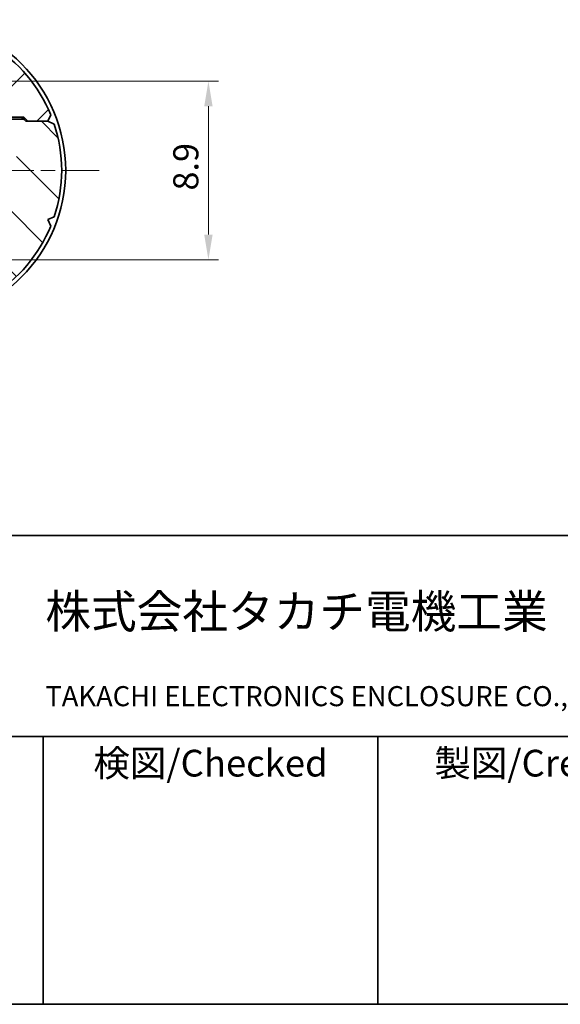
# Model space of a CAD drawing. Units: millimetres. Extents: x 7 to 1015, y 4 to 191.
# Drawn here: x 368 to 395, y 4 to 53 of the extents above; entities that cross this region are included whole.
import ezdxf
from ezdxf.enums import TextEntityAlignment as Align

# ---------------------------------------------------------------- set-up
doc = ezdxf.new("R2010")
doc.units = ezdxf.units.MM
doc.header["$LTSCALE"] = 0.5
doc.linetypes.add('CHAIN', pattern=[0.35429999999999995, 0.2362, -0.0295, 0.0591, -0.0295])
doc.layers.get('Defpoints').update_dxf_attribs({"lineweight": 25})
for name, color, linetype, lineweight in [('Border (ISO)', 7, 'Continuous', 35), ('Centerline (ISO)', 131, 'Continuous', 18), ('Dimension (ISO)', 7, 'Continuous', 18), ('Hatch (ISO)', 1, 'Continuous', 18), ('Title (ISO)', 7, 'Continuous', 35), ('Visible (ISO)', 7, 'Continuous', 35)]:
    doc.layers.add(name, color=color, linetype=linetype, lineweight=lineweight)
doc.styles.add('Note Text (TK)', font='txt')
doc.styles.add('文字スタイル67', font='arial.ttf')
doc.dimstyles.new('Default - Method 1b (TK)', dxfattribs={"dimscale": 0.5, "dimtxt": 2.5, "dimasz": 2.5, "dimexe": 1, "dimexo": 1.499999999999999, "dimgap": 1, "dimtad": 1, "dimtoh": 1, "dimrnd": 1e-08, "dimdsep": 46, "dimtxsty": 'Note Text (TK)', "dimcen": 0.09, "dimdle": 5, "dimclrd": 100, "dimclre": 100, "dimclrt": 7, "dimadec": 1, "dimazin": 1, "dimtfac": 1, "dimtmove": 0, "dimatfit": 3, "dimfxl": 1, "dimtolj": 1, "dimlwd": -1, "dimlwe": -1, "dimarcsym": 0})

# ---------------------------------------------------------------- blocks, each defined once
blk = doc.blocks.new('図面枠 tk図枠')
at = {"layer": 'Border (ISO)'}
blk.add_line((14.50000000000001, 8.000000000000007), (405.4999999999999, 8.000000000000007), dxfattribs=at)
blk = doc.blocks.new('表題欄 tk表題欄')
at = {"layer": 'Title (ISO)'}
for p, q in [((74.70882392282105, 244.052739026017), (255.7088239228211, 244.052739026017)), ((74.70882392282105, 229.052739026017), (230.7088239228211, 229.052739026017)), ((99.70882392282108, 229.052739026017), (99.70882392282108, 209.052739026017)), ((124.708823922821, 229.052739026017), (124.708823922821, 209.052739026017)), ((255.7088239228211, 209.052739026017), (74.70882392282105, 209.052739026017))]:
    blk.add_line(p, q, dxfattribs=at)
at = {"layer": 'Title (ISO)', "color": 7, "attachment_point": 4, "line_spacing_factor": 1.5, "style": 'Note Text (TK)'}
for s, insert, char_height in [('株式会社タカチ電機工業', (99.87313488673345, 238.052739026017), 2.5), ('\\fArial|b0|i0;\\H1.4986;TAKACHI ELECTRONICS ENCLOSURE CO., LTD.', (99.87313488673342, 232.052739026017), 1.49859994649887)]:
    blk.add_mtext(s, dxfattribs=dict(at, insert=insert, char_height=char_height))
at = {"layer": 'Title (ISO)', "color": 1, "char_height": 2.000000029802322, "attachment_point": 5, "line_spacing_factor": 1.5, "style": 'Note Text (TK)'}
for s, insert in [('\\fＭＳ Ｐゴシック|b0|i0;\\H2.0000;検図/Checked', (112.208823922821, 227.052739026017)), ('\\fＭＳ Ｐゴシック|b0|i0;\\H2.0000;製図/Created', (137.2088239228211, 227.052739026017))]:
    blk.add_mtext(s, dxfattribs=dict(at, insert=insert))
at = {"layer": 'Title (ISO)', "color": 7}
for tag, p, height, style in [('<品名>_001', (157.2258693701699, 235.6891026234344), 2.5, 'Note Text (TK)'), ('<Title>_001', (157.2940899454477, 230.5513747487906), 2.000000029802322, '文字スタイル67'), ('<尺度>_001', (241.5184829559458, 222.302739026017), 2.5, 'Note Text (TK)'), ('<総ページ数>_001', (246.7855284409709, 213.302739026017), 2.5, 'Note Text (TK)'), ('<ページ_No.>_001', (238.0980284456275, 213.302739026017), 2.5, 'Note Text (TK)'), ('作成日_001', (175.632119106648, 211.2601253517655), 2.5, 'Note Text (TK)')]:
    blk.add_attdef(tag, p, '', height=height, dxfattribs=dict(at, style=style))
at = {"layer": 'Title (ISO)', "color": 7, "style": 'Note Text (TK)'}
blk.add_attdef('<承認>', text='', height=2.5, dxfattribs=at).set_placement((87.20882392282108, 217.052739026017), align=Align.MIDDLE_CENTER)
blk = doc.blocks.new('*D45')
at = {"layer": 'Defpoints', "color": 0}
for p in [(360.8183824786947, 49.93784440262415), (360.8183824786947, 41.05201909190502), (377.6448368520436, 41.05201909190501)]:
    blk.add_point(p, dxfattribs=at)
at = {"layer": 'Dimension (ISO)', "color": 100}
for p, q in [((361.5683824786947, 49.93784440262415), (378.1448368520436, 49.93784440262414)), ((377.6448368520436, 48.68784440262414), (377.6448368520436, 42.30201909190501)), ((361.5683824786947, 41.05201909190502), (378.1448368520436, 41.05201909190501))]:
    blk.add_line(p, q, dxfattribs=at)
for points in [[(377.4365035187102, 48.68784440262414), (377.8531701853769, 48.68784440262414), (377.6448368520436, 49.93784440262414)], [(377.4365035187102, 42.30201909190501), (377.8531701853769, 42.30201909190501), (377.6448368520436, 41.05201909190501)]]:
    blk.add_solid(points, dxfattribs=at)
at = {"layer": 'Dimension (ISO)', "color": 7, "insert": (376.5198368520436, 44.49351129271913), "char_height": 1.25, "attachment_point": 4, "rotation": 90, "style": 'Note Text (TK)'}
blk.add_mtext('\\A1;8.9', dxfattribs=at)

msp = doc.modelspace()

# ---------------------------------------------------------------- hatches: boundary and pattern name
at = {"layer": 'Hatch (ISO)'}
h = msp.add_hatch(dxfattribs=at)
h.set_pattern_fill('ANSI31', color=256, scale=16.93333333333333, style=0)
h.set_pattern_definition([(44.99999999999999, (203.0833328572416, -1.333332995262507), (-1.496709353511525, 1.496709353511525), [])])
edge = h.paths.add_edge_path()
edge.add_ellipse((363.039563266318, 45.49493174726471), major_axis=(3.397225954892144, 6.461335451081818), ratio=1, start_angle=0, end_angle=27.73439172712212)
edge.add_line((363.039563266318, 52.79493174726468), (337.0395632663181, 52.79493174726448))
edge.add_ellipse((337.0395632663181, 45.49493174726451), major_axis=(-2.2e-15, 7.299999999999985), ratio=1, start_angle=0, end_angle=27.73439172711654)
edge.add_line((333.6423373114266, 51.95626719834668), (333.5503813893263, 51.62095083222268))
edge.add_line((333.5503813893262, 51.62095083222268), (333.2150650232022, 51.712906754323))
edge.add_ellipse((337.0395632663181, 45.49493174726451), major_axis=(-3.824498243115837, 6.21797500705849), ratio=1, start_angle=0, end_angle=36.13991020645708)
edge.add_line((330.2838708315698, 48.26090711358367), (330.4289657139026, 47.94493174726434))
edge.add_line((330.4289657139026, 47.94493174726435), (330.1129903475831, 47.79983686493161))
edge.add_ellipse((337.0395632663181, 45.49493174726451), major_axis=(-6.926572918734884, 2.30490511766708), ratio=1, start_angle=0, end_angle=36.81103695867854)
edge.add_line((330.1129903475831, 43.19002662959744), (330.4289657139027, 43.04493174726465))
edge.add_line((330.4289657139027, 43.04493174726466), (331.4289657139026, 43.04493174726466))
edge.add_line((331.4289657139027, 43.04493174726466), (331.5289657139027, 43.04493174726466))
edge.add_line((331.5289657139026, 43.04493174726466), (331.6289657139026, 42.94493174726468))
edge.add_line((331.6289657139025, 42.94493174726468), (333.7895632663181, 42.94493174726468))
edge.add_line((333.7895632663182, 42.94493174726468), (333.9663581855613, 43.2511495299138))
edge.add_ellipse((334.1395632663181, 43.15114952991379), major_axis=(-0.1732050807568752, 0.1000000000000189), ratio=1, start_angle=240.0000000000059, end_angle=360, ccw=False)
edge.add_line((334.312768347075, 43.25114952991379), (334.4895632663182, 42.94493174726468))
edge.add_line((334.4895632663181, 42.94493174726468), (334.9395632663184, 42.94493174726461))
edge.add_ellipse((334.9395632663184, 43.44493174726467), major_axis=(5.33e-14, -0.4999999999999971), ratio=1, start_angle=0, end_angle=90.0000000000006)
edge.add_line((335.4395632663184, 43.44493174726475), (335.4395632663183, 43.98782496607785))
edge.add_ellipse((334.9395632663183, 43.98782496607772), major_axis=(0.5000000000000071, 1.16e-13), ratio=1, start_angle=0, end_angle=44.99999999994015)
edge.add_line((335.2931166569118, 44.34137835667072), (335.0836236457428, 44.55087136784011))
edge.add_ellipse((334.9422022895054, 44.40945001160288), major_axis=(0.1414213562373968, 0.141421356237223), ratio=1, start_angle=1.018e-13, end_angle=81.48037574590484)
edge.add_ellipse((334.1395632663181, 45.49493174726464), major_axis=(0.683729538270974, -0.9246696266752614), ratio=1, start_angle=287.03924850828935, end_angle=360, ccw=False)
edge.add_ellipse((333.3369242431309, 44.40945001160284), major_axis=(0.1189094849166939, 0.1608121089869968), ratio=1, start_angle=0, end_angle=81.48037574581406)
edge.add_line((333.1955028868937, 44.55087136784025), (333.0481419100804, 44.40351039102719))
edge.add_ellipse((332.9067205538432, 44.54493174726481), major_axis=(0.141421356237077, -0.1414213562375282), ratio=1, start_angle=315.00000000009015, end_angle=360.00000000000006, ccw=False)
edge.add_line((332.9067205538431, 44.34493174726482), (332.4857187366921, 44.34493174726466))
edge.add_ellipse((332.4857187366919, 44.84493174726374), major_axis=(3.331e-13, -0.4999999999999982), ratio=1, start_angle=278.1233302595024, end_angle=360, ccw=False)
edge.add_ellipse((337.0395632663181, 45.49493174726451), major_axis=(-5.048827630671748, -0.7206521739129246), ratio=1, start_angle=324.0115764740951, end_angle=360, ccw=False)
edge.add_ellipse((332.9729307527999, 47.64493174726472), major_axis=(-0.4420252732084997, 0.2336956521738384), ratio=1, start_angle=297.86509326626754, end_angle=359.99999999999994, ccw=False)
edge.add_line((332.9729307527999, 48.14493174726473), (333.8395632663181, 48.14493174726525))
edge.add_line((333.8395632663181, 48.14493174726523), (333.9663581855614, 47.92531650499428))
edge.add_ellipse((334.1395632663181, 48.02531650499419), major_axis=(-0.1732050807569085, -0.0999999999999639), ratio=1, start_angle=0, end_angle=120.0000000000564)
edge.add_line((334.3127683470751, 47.92531650499434), (334.439563266318, 48.14493174726468))
edge.add_line((334.439563266318, 48.14493174726466), (335.4895632663183, 48.14493174726461))
edge.add_line((335.4895632663183, 48.14493174726462), (335.4895632663182, 49.19493174726429))
edge.add_line((335.4895632663181, 49.19493174726428), (333.9895632663184, 49.34493174726431))
edge.add_line((333.9895632663184, 49.34493174726433), (333.9895632663178, 50.94493174726441))
edge.add_line((333.9895632663178, 50.94493174726439), (335.4895632663179, 51.09493174726431))
edge.add_line((335.4895632663179, 51.09493174726432), (335.4895632663178, 51.39471987905361))
edge.add_ellipse((337.0395632663181, 45.49493174726457), major_axis=(-1.550000000000171, 5.899788131789031), ratio=1, start_angle=345.27983463732585, end_angle=360, ccw=False)
edge.add_line((337.0395632663181, 51.59493174726451), (363.039563266318, 51.59493174726455))
edge.add_ellipse((363.039563266318, 45.49493174726463), major_axis=(6.7e-15, 6.100000000000048), ratio=1, start_angle=345.27983463732744, end_angle=360, ccw=False)
edge.add_line((364.5895632663181, 51.3947198790538), (364.5895632663181, 51.09493174726448))
edge.add_line((364.5895632663181, 51.09493174726448), (366.0895632663182, 50.94493174726456))
edge.add_line((366.0895632663182, 50.94493174726458), (366.0895632663177, 49.34493174726449))
edge.add_line((366.0895632663177, 49.34493174726449), (364.4651836175417, 49.1824937823869))
edge.add_ellipse((364.5895632663179, 47.93869729462445), major_axis=(-0.1243796487762607, 1.243796487762488), ratio=1, start_angle=0, end_angle=84.28940686250498)
edge.add_line((363.3395632663179, 47.93869729462435), (363.339563266318, 44.44493174726486))
edge.add_ellipse((364.839563266318, 44.4449317472649), major_axis=(-1.500000000000003, -5.88e-14), ratio=1, start_angle=1.06e-14, end_angle=89.99999999999623)
edge.add_line((364.839563266318, 42.94493174726492), (365.6395632663181, 42.94493174726514))
edge.add_line((365.6395632663181, 42.94493174726513), (365.7663581855612, 43.16454698953562))
edge.add_ellipse((365.939563266318, 43.0645469895356), major_axis=(-0.1732050807568597, 0.1000000000000456), ratio=1, start_angle=239.9999999999987, end_angle=360, ccw=False)
edge.add_line((366.112768347075, 43.16454698953555), (366.2395632663182, 42.94493174726478))
edge.add_line((366.2395632663182, 42.9449317472648), (366.739563266318, 42.9449317472648))
edge.add_ellipse((366.739563266318, 43.94493174726486), major_axis=(-2.2e-15, -0.9999999999999989), ratio=1, start_angle=0, end_angle=90.00000000000018)
edge.add_line((367.739563266318, 43.94493174726486), (367.739563266318, 44.62895970689916))
edge.add_ellipse((367.239563266318, 44.62895970689915), major_axis=(0.4999999999999982, -6e-16), ratio=1, start_angle=0, end_angle=75.00000000000581)
edge.add_line((367.3689727888692, 45.1119226200437), (367.2291737273183, 45.14938166568886))
edge.add_ellipse((367.1774099182978, 44.9561965004311), major_axis=(0.0517638090205064, 0.1931851652578115), ratio=1, start_angle=0, end_angle=81.4803757458579)
edge.add_ellipse((365.939563266318, 45.49493174726457), major_axis=(1.054461962798083, -0.4589226176731744), ratio=1, start_angle=303.4967082052544, end_angle=360.00000000000006, ccw=False)
edge.add_ellipse((365.939563266318, 44.34493174726455), major_axis=(0.1992424215198163, 0.0173913043478574), ratio=1, start_angle=170.0229160488699, end_angle=359.9999999999998, ccw=False)
edge.add_ellipse((365.939563266318, 45.49493174726459), major_axis=(-0.1992424215198074, -1.13260869565218), ratio=1, start_angle=303.49670820526876, end_angle=359.99999999999943, ccw=False)
edge.add_ellipse((364.7017166143383, 44.95619650043081), major_axis=(0.1833846891822734, 0.0798126291605573), ratio=1, start_angle=1.527e-13, end_angle=81.48037574587369)
edge.add_line((364.6499528053178, 45.1493816656886), (364.439563266318, 45.09300795861755))
edge.add_line((364.439563266318, 45.09300795861756), (364.439563266318, 47.6449317472649))
edge.add_ellipse((364.9395632663179, 47.64493174726495), major_axis=(-0.5000000000000006, -5.65e-14), ratio=1, start_angle=269.9999999999867, end_angle=360, ccw=False)
edge.add_line((364.939563266318, 48.14493174726495), (365.5895632663179, 48.14493174726483))
edge.add_line((365.5895632663179, 48.14493174726485), (365.7663581855613, 47.8387139646158))
edge.add_ellipse((365.9395632663181, 47.93871396461578), major_axis=(-0.1732050807568865, -0.0999999999999986), ratio=1, start_angle=0, end_angle=119.9999999999929)
edge.add_line((366.112768347075, 47.83871396461576), (366.289563266318, 48.14493174726483))
edge.add_line((366.2895632663181, 48.14493174726485), (368.450160818733, 48.14493174726496))
edge.add_line((368.450160818733, 48.14493174726495), (368.6501608187335, 47.94493174726456))
edge.add_line((368.6501608187335, 47.94493174726456), (369.6501608187335, 47.94493174726456))
edge.add_line((369.6501608187334, 47.94493174726456), (369.7952557010664, 48.26090711358383))
edge.add_ellipse((363.039563266318, 45.4949317472647), major_axis=(6.755692434748299, 2.765975366319144), ratio=1, start_angle=0, end_angle=36.13991020645061)
edge.add_line((366.8640615094346, 51.71290675432273), (366.5287451433103, 51.62095083222252))
edge.add_line((366.5287451433103, 51.62095083222252), (366.4367892212101, 51.95626719834653))
h = msp.add_hatch(dxfattribs=at)
h.set_pattern_fill('ANSI31', color=256, scale=16.93333333333333, angle=90.00021045915, style=0)
h.set_pattern_definition([(135.0002104591499, (203.0833328572416, -1.333332995262507), (-1.496703855780985, -1.49671485122187), [])])
edge = h.paths.add_edge_path()
edge.add_ellipse((337.0395632663181, 45.49493174726451), major_axis=(-3.397225954892144, -6.461335451081818), ratio=1, start_angle=0, end_angle=27.73439172712212)
edge.add_line((337.0395632663181, 38.19493174726455), (363.039563266318, 38.19493174726475))
edge.add_ellipse((363.039563266318, 45.4949317472647), major_axis=(2.3e-15, -7.299999999999985), ratio=1, start_angle=0, end_angle=27.73439172711652)
edge.add_line((366.4367892212096, 39.03359629618254), (366.5287451433098, 39.36891266230654))
edge.add_line((366.5287451433099, 39.36891266230654), (366.8640615094339, 39.27695674020623))
edge.add_ellipse((363.039563266318, 45.4949317472647), major_axis=(3.824498243115837, -6.21797500705849), ratio=1, start_angle=0, end_angle=36.13991020645708)
edge.add_line((369.7952557010664, 42.72895638094555), (369.6501608187335, 43.04493174726487))
edge.add_line((369.6501608187335, 43.04493174726487), (369.966136185053, 43.1900266295976))
edge.add_ellipse((363.039563266318, 45.4949317472647), major_axis=(6.926572918734884, -2.30490511766708), ratio=1, start_angle=0, end_angle=36.81103695867854)
edge.add_line((369.966136185053, 47.79983686493177), (369.6501608187334, 47.94493174726457))
edge.add_line((369.6501608187334, 47.94493174726456), (368.6501608187335, 47.94493174726456))
edge.add_line((368.6501608187335, 47.94493174726456), (368.5501608187335, 47.94493174726456))
edge.add_line((368.5501608187335, 47.94493174726456), (368.4501608187336, 48.04493174726452))
edge.add_line((368.4501608187336, 48.04493174726454), (366.2895632663181, 48.04493174726454))
edge.add_line((366.2895632663179, 48.04493174726454), (366.1127683470748, 47.73871396461541))
edge.add_ellipse((365.939563266318, 47.83871396461542), major_axis=(0.1732050807568752, -0.1000000000000189), ratio=1, start_angle=240.0000000000059, end_angle=360, ccw=False)
edge.add_line((365.7663581855611, 47.73871396461543), (365.589563266318, 48.04493174726453))
edge.add_line((365.589563266318, 48.04493174726454), (365.1395632663177, 48.04493174726459))
edge.add_ellipse((365.1395632663177, 47.54493174726454), major_axis=(-5.33e-14, 0.4999999999999971), ratio=1, start_angle=0, end_angle=90.0000000000006)
edge.add_line((364.6395632663177, 47.54493174726448), (364.6395632663178, 47.00203852845137))
edge.add_ellipse((365.1395632663179, 47.00203852845149), major_axis=(-0.5000000000000071, -1.16e-13), ratio=1, start_angle=0, end_angle=44.99999999994015)
edge.add_line((364.7860098757243, 46.6484851378585), (364.9955028868933, 46.4389921266891))
edge.add_ellipse((365.1369242431307, 46.58041348292633), major_axis=(-0.1414213562373968, -0.141421356237223), ratio=1, start_angle=1.018e-13, end_angle=81.48037574590484)
edge.add_ellipse((365.939563266318, 45.49493174726457), major_axis=(-0.683729538270974, 0.9246696266752614), ratio=1, start_angle=287.03924850828935, end_angle=360, ccw=False)
edge.add_ellipse((366.7422022895053, 46.58041348292639), major_axis=(-0.1189094849166939, -0.1608121089869968), ratio=1, start_angle=0, end_angle=81.48037574581406)
edge.add_line((366.8836236457424, 46.43899212668896), (367.0309846225558, 46.58635310350201))
edge.add_ellipse((367.172405978793, 46.44493174726441), major_axis=(-0.141421356237077, 0.1414213562375282), ratio=1, start_angle=315.00000000009015, end_angle=360.00000000000006, ccw=False)
edge.add_line((367.172405978793, 46.64493174726439), (367.593407795944, 46.64493174726454))
edge.add_ellipse((367.5934077959443, 46.14493174726547), major_axis=(-3.331e-13, 0.4999999999999982), ratio=1, start_angle=278.1233302595024, end_angle=360, ccw=False)
edge.add_ellipse((363.039563266318, 45.4949317472647), major_axis=(5.048827630671748, 0.7206521739129246), ratio=1, start_angle=324.0115764740951, end_angle=360, ccw=False)
edge.add_ellipse((367.1061957798362, 43.34493174726449), major_axis=(0.4420252732084997, -0.2336956521738384), ratio=1, start_angle=297.86509326626754, end_angle=359.99999999999994, ccw=False)
edge.add_line((367.1061957798362, 42.84493174726448), (366.2395632663181, 42.84493174726397))
edge.add_line((366.2395632663181, 42.84493174726399), (366.1127683470748, 43.06454698953493))
edge.add_ellipse((365.939563266318, 42.96454698953502), major_axis=(0.1732050807569085, 0.0999999999999639), ratio=1, start_angle=5.09e-14, end_angle=120.0000000000565)
edge.add_line((365.766358185561, 43.06454698953487), (365.6395632663181, 42.84493174726454))
edge.add_line((365.6395632663181, 42.84493174726455), (364.5895632663179, 42.84493174726461))
edge.add_line((364.5895632663178, 42.84493174726461), (364.5895632663179, 41.79493174726494))
edge.add_line((364.5895632663179, 41.79493174726494), (366.0895632663176, 41.6449317472649))
edge.add_line((366.0895632663177, 41.64493174726489), (366.0895632663183, 40.04493174726481))
edge.add_line((366.0895632663182, 40.04493174726483), (364.5895632663181, 39.8949317472649))
edge.add_line((364.5895632663183, 39.89493174726489), (364.5895632663183, 39.59514361547561))
edge.add_ellipse((363.039563266318, 45.49493174726464), major_axis=(1.550000000000171, -5.899788131789031), ratio=1, start_angle=345.27983463732585, end_angle=360, ccw=False)
edge.add_line((363.039563266318, 39.39493174726471), (337.0395632663181, 39.39493174726467))
edge.add_ellipse((337.0395632663181, 45.49493174726459), major_axis=(-6.6e-15, -6.100000000000048), ratio=1, start_angle=345.27983463732744, end_angle=360, ccw=False)
edge.add_line((335.489563266318, 39.59514361547541), (335.489563266318, 39.89493174726473))
edge.add_line((335.489563266318, 39.89493174726472), (333.9895632663179, 40.04493174726464))
edge.add_line((333.9895632663179, 40.04493174726464), (333.9895632663184, 41.64493174726472))
edge.add_line((333.9895632663184, 41.64493174726472), (335.6139429150944, 41.80736971214232))
edge.add_ellipse((335.4895632663181, 43.05116619990477), major_axis=(0.1243796487762607, -1.243796487762488), ratio=1, start_angle=0, end_angle=84.28940686250498)
edge.add_line((336.7395632663181, 43.05116619990487), (336.7395632663181, 46.54493174726435))
edge.add_ellipse((335.2395632663181, 46.54493174726431), major_axis=(1.500000000000003, 5.89e-14), ratio=1, start_angle=0, end_angle=89.99999999999639)
edge.add_line((335.2395632663181, 48.04493174726431), (334.439563266318, 48.04493174726409))
edge.add_line((334.439563266318, 48.04493174726409), (334.3127683470749, 47.82531650499359))
edge.add_ellipse((334.1395632663181, 47.92531650499362), major_axis=(0.1732050807568597, -0.1000000000000456), ratio=1, start_angle=239.9999999999987, end_angle=360, ccw=False)
edge.add_line((333.9663581855611, 47.82531650499366), (333.8395632663179, 48.04493174726442))
edge.add_line((333.8395632663179, 48.04493174726442), (333.3395632663181, 48.04493174726442))
edge.add_ellipse((333.3395632663181, 47.04493174726437), major_axis=(2.2e-15, 0.9999999999999989), ratio=1, start_angle=0, end_angle=90.00000000000018)
edge.add_line((332.3395632663181, 47.04493174726436), (332.3395632663181, 46.36090378763005))
edge.add_ellipse((332.8395632663181, 46.36090378763007), major_axis=(-0.4999999999999982, 6e-16), ratio=1, start_angle=0, end_angle=75.00000000000581)
edge.add_line((332.7101537437669, 45.87794087448552), (332.8499528053178, 45.84048182884035))
edge.add_ellipse((332.9017166143383, 46.03366699409813), major_axis=(-0.0517638090205064, -0.1931851652578115), ratio=1, start_angle=0, end_angle=81.4803757458579)
edge.add_ellipse((334.1395632663181, 45.49493174726464), major_axis=(-1.054461962798083, 0.4589226176731744), ratio=1, start_angle=303.4967082052544, end_angle=360.00000000000006, ccw=False)
edge.add_ellipse((334.1395632663181, 46.64493174726468), major_axis=(-0.1992424215198163, -0.0173913043478574), ratio=1, start_angle=170.0229160488699, end_angle=359.9999999999998, ccw=False)
edge.add_ellipse((334.1395632663181, 45.49493174726463), major_axis=(0.1992424215198074, 1.13260869565218), ratio=1, start_angle=303.49670820526876, end_angle=359.99999999999943, ccw=False)
edge.add_ellipse((335.3774099182979, 46.03366699409841), major_axis=(-0.1833846891822734, -0.0798126291605573), ratio=1, start_angle=1.527e-13, end_angle=81.48037574587369)
edge.add_line((335.4291737273184, 45.8404818288406), (335.6395632663181, 45.89685553591166))
edge.add_line((335.6395632663181, 45.89685553591166), (335.6395632663181, 43.34493174726431))
edge.add_ellipse((335.1395632663182, 43.34493174726427), major_axis=(0.5000000000000006, 5.65e-14), ratio=1, start_angle=269.9999999999867, end_angle=359.9999999999999, ccw=False)
edge.add_line((335.1395632663181, 42.84493174726427), (334.4895632663182, 42.84493174726438))
edge.add_line((334.4895632663182, 42.84493174726437), (334.3127683470748, 43.15114952991342))
edge.add_ellipse((334.1395632663179, 43.05114952991343), major_axis=(0.1732050807568865, 0.0999999999999986), ratio=1, start_angle=0, end_angle=119.9999999999929)
edge.add_line((333.9663581855611, 43.15114952991345), (333.7895632663181, 42.84493174726438))
edge.add_line((333.7895632663181, 42.84493174726437), (331.6289657139031, 42.84493174726425))
edge.add_line((331.6289657139031, 42.84493174726427), (331.4289657139026, 43.04493174726466))
edge.add_line((331.4289657139027, 43.04493174726466), (330.4289657139027, 43.04493174726466))
edge.add_line((330.4289657139027, 43.04493174726466), (330.2838708315698, 42.72895638094538))
edge.add_ellipse((337.0395632663181, 45.49493174726451), major_axis=(-6.755692434748299, -2.765975366319144), ratio=1, start_angle=0, end_angle=36.13991020645061)
edge.add_line((333.2150650232015, 39.27695674020649), (333.5503813893258, 39.3689126623067))
edge.add_line((333.5503813893257, 39.3689126623067), (333.6423373114259, 39.03359629618268))

# ---------------------------------------------------------------- linework, layer by layer
at = {"layer": 'Centerline (ISO)', "linetype": 'CHAIN', "ltscale": 23.99096870422363}
msp.add_line((327.8728965996515, 45.49493174726464), (372.2062299329847, 45.49493174726456), dxfattribs=at)
at = {"layer": 'Visible (ISO)'}
for p, q in [((366.2895632663181, 48.14493174726485), (368.450160818733, 48.14493174726495)), ((368.4501608187336, 48.04493174726451), (366.2895632663179, 48.04493174726451)), ((368.450160818733, 48.14493174726495), (368.6501608187334, 47.94493174726456)), ((368.5501608187335, 47.94493174726456), (368.4501608187336, 48.04493174726451)), ((369.6501608187334, 47.94493174726456), (369.7952557010664, 48.26090711358384)), ((369.6501608187334, 47.94493174726456), (368.5501608187335, 47.94493174726456)), ((368.6501608187334, 47.94493174726456), (369.6501608187334, 47.94493174726456)), ((369.966136185053, 47.79983686493176), (369.6501608187334, 47.94493174726456)), ((369.6501608187335, 43.04493174726487), (369.966136185053, 43.1900266295976)), ((369.7952557010664, 42.72895638094555), (369.6501608187335, 43.04493174726487))]:
    msp.add_line(p, q, dxfattribs=at)
for centre, radius, start, end in [((363.039563266318, 45.49493174726459), 7.499999999999968, 270, 90), ((363.039563266318, 45.4949317472647), 7.299999999999981, 22.26560827288155, 58.40551847933172), ((363.0395632662826, 45.49493174724737), 5.942398285776242, 25.41170524860618, 26.48400070181563), ((363.0395632663328, 45.4949317472716), 5.999999999983604, 24.74571011482926, 26.2102694642), ((363.039563266318, 45.49493174726468), 7.299999999999954, 341.5944815206608, 18.40551847933913), ((363.039563266318, 45.4949317472647), 7.300000000000002, 301.5944815206609, 337.7343917271184)]:
    msp.add_arc(centre, radius, start, end, dxfattribs=at)

# ---------------------------------------------------------------- block references
at = {"xscale": 0.6666666666666666, "yscale": 0.6666666666666666, "zscale": 0.6666666666666666}
for name, p in [('図面枠 tk図枠', (203.0833328572416, -1.333332995262507)), ('表題欄 tk表題欄', (302.9441169086942, -135.3684923459405))]:
    msp.add_blockref(name, p, dxfattribs=at)

# ---------------------------------------------------------------- dimensions: what is measured, and where the dimension line sits
at = {"layer": 'Dimension (ISO)', "color": 100}
dim = msp.add_linear_dim(base=(377.6448368520436, 41.05201909190501), p1=(360.8183824786947, 49.93784440262415), p2=(360.8183824786947, 41.05201909190502), angle=90, dimstyle='Default - Method 1b (TK)', override={"dimtoh": 0, "dimdec": 1, "dimtp": 0, "dimtm": 0, "dimtdec": 2, "dimtofl": 0, "dimatfit": 1}, dxfattribs=at)
dim.commit()
dim.dimension.update_dxf_attribs({"geometry": '*D45', "text_midpoint": (377.6448368520436, 45.49493174726459), "dimtype": 160})

doc.saveas('drawing.dxf')
